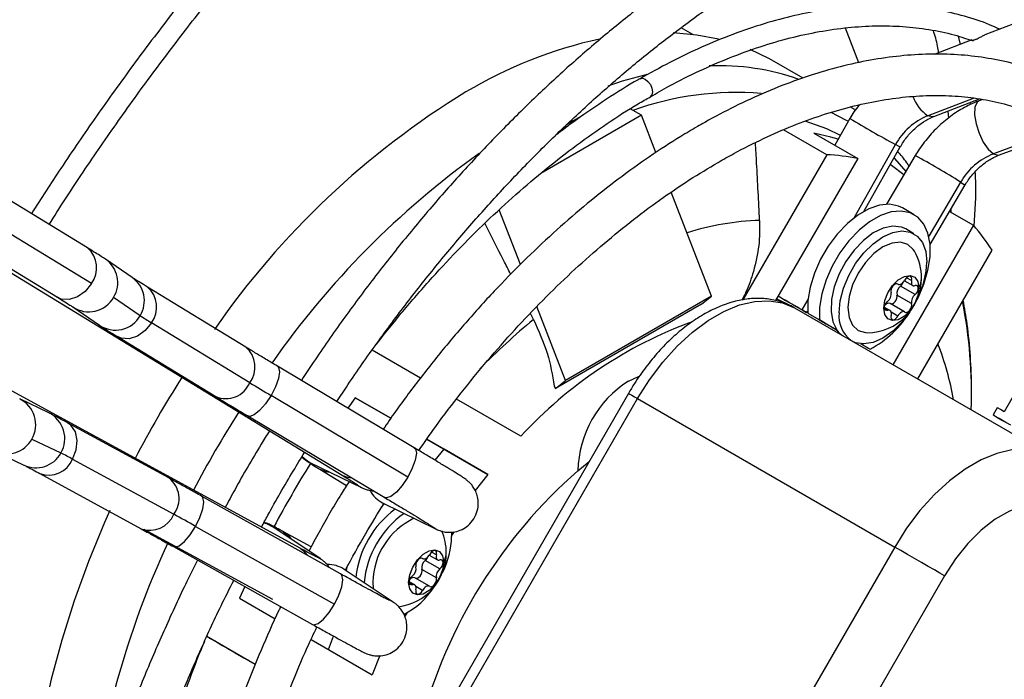
# Model space of a CAD drawing. Units: millimetres. Extents: x 5 to 414, y 3 to 291.
# Drawn here: x 355 to 358, y 151 to 153 of the extents above; entities that cross this region are included whole.
import ezdxf

# ---------------------------------------------------------------- set-up
doc = ezdxf.new("R2010")
doc.units = ezdxf.units.MM

msp = doc.modelspace()

# ---------------------------------------------------------------- linework, layer by layer
at = {"color": 7, "linetype": 'Continuous', "lineweight": 25}
for p, q in [((353.633, 153.6626), (356.321, 152.0209)), ((358.9119, 153.6021), (358.2651, 153.3527)), ((357.3818, 153.3539), (357.3463, 153.3744)), ((357.8426, 153.3736), (357.8832, 153.2691)), ((358.2258, 153.3375), (358.1118, 153.2936)), ((358.191, 153.3241), (358.1854, 153.3485)), ((358.2037, 153.3427), (358.2294, 153.3345)), ((356.1935, 151.8001), (353.428, 153.3075)), ((357.7151, 153.2221), (357.6277, 153.2725)), ((358.1102, 153.1054), (358.249, 153.1589)), ((358.2589, 153.1577), (358.248, 153.1536)), ((357.2263, 153.1094), (357.1924, 153.129)), ((358.1557, 153.1012), (358.1543, 153.1224)), ((358.2214, 153.1424), (358.2206, 153.148)), ((357.2263, 153.1094), (356.9216, 152.9336)), ((357.0495, 153.1095), (357.0059, 153.0843)), ((357.27, 152.9966), (357.2263, 153.1094)), ((357.8568, 153.0998), (357.8112, 153.019)), ((357.0059, 153.0843), (356.998, 153.0793)), ((357.7867, 152.9902), (357.6562, 153.0656)), ((358.3091, 152.9896), (358.5084, 153.0639)), ((357.7477, 153.0556), (357.8803, 152.979)), ((357.8992, 152.819), (358.0092, 153.0138)), ((357.7867, 152.9902), (357.5332, 152.5511)), ((357.8803, 152.979), (357.632, 152.5491)), ((358.0545, 152.9876), (357.9676, 152.8404)), ((355.5506, 152.7083), (355.1898, 152.9287)), ((358.0991, 152.7188), (358.2052, 152.8987)), ((357.4384, 152.5627), (357.3165, 152.8769)), ((356.8603, 152.6584), (356.7963, 152.8236)), ((358.0507, 152.8089), (358.0154, 152.8293)), ((358.1631, 152.8157), (358.1635, 152.828)), ((355.5623, 152.6008), (355.2014, 152.8212)), ((358.158, 152.8187), (358.2303, 152.7769)), ((355.0986, 152.7794), (355.4594, 152.559)), ((358.2303, 152.7769), (357.9868, 152.3552)), ((358.0505, 152.7513), (358.0258, 152.7656)), ((355.6855, 152.6189), (355.605, 152.6741)), ((358.0618, 152.3119), (358.2867, 152.7015)), ((356.0297, 152.408), (355.7321, 152.5898)), ((358.0005, 152.5998), (358.0024, 152.5987)), ((358.0541, 152.5672), (358.0099, 152.5927)), ((358.0218, 152.6091), (358.0468, 152.5947)), ((355.7101, 152.5033), (355.6296, 152.5585)), ((357.4384, 152.5627), (356.9965, 152.3076)), ((357.4077, 152.5382), (357.4384, 152.5627)), ((357.6353, 152.5547), (357.6791, 152.5327)), ((358.0434, 152.5399), (357.9992, 152.5654)), ((355.506, 152.5298), (355.5865, 152.4746)), ((356.9965, 152.3076), (356.9098, 152.5308)), ((357.4077, 152.5382), (356.9658, 152.2831)), ((357.6885, 152.5273), (357.6791, 152.5327)), ((357.6894, 152.5268), (358.4672, 152.0778)), ((357.978, 152.5189), (357.9612, 152.5286)), ((358.0224, 152.5149), (357.9782, 152.5404)), ((356.8996, 152.4918), (356.8903, 152.5103)), ((357.7262, 152.5128), (357.7289, 152.5176)), ((357.7293, 152.511), (357.7646, 152.4906)), ((357.7293, 152.511), (357.8174, 152.4601)), ((356.0414, 152.3005), (355.7438, 152.4822)), ((357.7621, 152.492), (357.7621, 152.492)), ((357.7646, 152.4906), (357.8174, 152.4601)), ((355.6409, 152.4404), (355.9385, 152.2587)), ((357.8901, 152.4181), (357.9181, 152.4019)), ((357.8901, 152.4181), (357.9181, 152.4019)), ((357.9137, 152.4045), (357.9137, 152.4045)), ((356.5577, 152.3143), (356.4113, 152.3988)), ((356.5392, 152.1038), (356.1254, 152.3504)), ((358.3918, 152.332), (358.323, 152.2129)), ((356.9626, 152.2905), (356.9658, 152.2831)), ((356.9658, 152.2831), (356.9965, 152.3076)), ((356.5194, 152.0151), (356.1057, 152.2617)), ((357.187, 152.2685), (356.412, 150.9261)), ((355.4335, 152.2094), (355.3454, 152.2516)), ((356.3606, 152.2548), (356.3378, 152.2238)), ((356.3606, 152.2548), (356.4678, 152.1929)), ((356.4678, 152.1929), (356.3606, 152.2548)), ((356.4394, 150.9103), (357.2144, 152.2526)), ((356.8615, 152.1388), (356.6669, 152.2512)), ((357.2144, 152.2526), (357.9922, 151.8036)), ((356.0358, 152.2001), (356.4495, 151.9535)), ((358.3023, 152.2249), (358.2898, 152.2032)), ((355.7964, 152.0125), (355.4902, 152.1794)), ((355.3823, 152.1302), (355.4703, 152.0881)), ((356.5769, 152.1299), (356.7617, 152.0232)), ((356.6292, 152.0997), (356.5769, 152.1299)), ((355.2699, 152.0937), (355.3579, 152.0516)), ((356.6021, 152.0662), (356.6292, 152.0997)), ((356.7617, 152.0232), (356.6292, 152.0997)), ((355.5055, 152.0694), (355.8116, 151.9026)), ((356.2236, 152.0598), (356.3789, 151.9837)), ((356.2236, 152.0597), (356.2236, 152.0598)), ((357.0339, 152.0345), (357.0679, 152.0623)), ((355.4065, 152.0257), (355.7126, 151.8589)), ((356.2532, 152.039), (356.3338, 151.9893)), ((356.7617, 152.0232), (356.7229, 151.9747)), ((356.3162, 151.7225), (355.8958, 151.9575)), ((356.4433, 151.9369), (356.6032, 151.8586)), ((355.7214, 151.8581), (356.1097, 151.6464)), ((355.8773, 151.8662), (356.2978, 151.6312)), ((356.2546, 151.7685), (356.111, 151.8649)), ((356.111, 151.8649), (356.1111, 151.8648)), ((356.2273, 151.8045), (356.1438, 151.8496)), ((356.6512, 151.8501), (356.6518, 151.8356)), ((356.6518, 151.8366), (356.6594, 151.8497)), ((355.8104, 151.8048), (356.2308, 151.5698)), ((356.5843, 151.7793), (356.6093, 151.7648)), ((357.9922, 151.8036), (357.2172, 150.4613)), ((356.563, 151.77), (356.5649, 151.7688)), ((356.6166, 151.7374), (356.5724, 151.7629)), ((356.4751, 151.6369), (356.3273, 151.7361)), ((356.6059, 151.71), (356.5617, 151.7355)), ((356.4132, 151.6979), (356.4148, 151.6773)), ((356.5405, 151.689), (356.5237, 151.6987)), ((356.5849, 151.6851), (356.5407, 151.7106)), ((358.1431, 151.7165), (357.3681, 150.3741)), ((356.0262, 151.6841), (356.0106, 151.6486)), ((356.0106, 151.6486), (356.1181, 151.5866)), ((356.5109, 151.5925), (356.5184, 151.6055)), ((356.0578, 151.4482), (355.9115, 151.5326)), ((356.2268, 151.5238), (356.4117, 151.417)), ((356.2792, 151.4935), (356.2946, 151.5337)), ((356.4344, 151.4751), (356.4117, 151.417))]:
    msp.add_line(p, q, dxfattribs=at)
at = {"color": 8, "linetype": 'Continuous', "lineweight": 25}
for p, q in [((358.092, 153.1079), (358.2304, 153.1613)), ((358.4979, 153.0703), (358.2908, 152.9931)), ((357.8697, 152.7995), (357.9949, 153.0211)), ((358.1917, 152.9074), (358.0951, 152.7436)), ((358.0434, 152.6095), (358.0282, 152.6183)), ((358.0018, 152.5991), (358.0007, 152.5997)), ((357.7123, 152.5208), (357.7301, 152.5524)), ((357.9708, 152.5192), (357.9614, 152.5246)), ((358.0018, 152.5022), (357.9816, 152.5139)), ((357.8998, 152.4125), (357.8998, 152.4125)), ((356.3668, 151.9909), (356.3794, 151.9834)), ((356.6037, 151.8583), (356.5904, 151.8663)), ((356.6059, 151.7797), (356.5907, 151.7884)), ((356.2427, 151.7752), (356.255, 151.7683)), ((356.5643, 151.7692), (356.5632, 151.7699)), ((356.5333, 151.6893), (356.5239, 151.6948)), ((356.5643, 151.6724), (356.5441, 151.684)), ((356.4755, 151.6366), (356.4632, 151.6436))]:
    msp.add_line(p, q, dxfattribs=at)
at = {"color": 7, "linetype": 'Continuous', "lineweight": 25, "flags": 128}
for points in [[(357.4596, 153.3396), (357.3941, 153.3522), (357.3222, 153.359)], [(357.6277, 153.2725), (357.6114, 153.2816), (357.5552, 153.3083)], [(357.828, 153.0488), (357.7865, 153.0683), (357.7212, 153.0916)], [(357.8214, 153.037), (357.7987, 153.0437), (357.7477, 153.0556)], [(358.0201, 152.9294), (357.9831, 152.9574), (357.979, 152.9603)], [(358.0154, 152.8293), (358.0033, 152.835), (357.9761, 152.8403), (357.9459, 152.8375), (357.9138, 152.8265), (357.8811, 152.8078), (357.849, 152.7821), (357.8187, 152.7504), (357.7913, 152.7139), (357.768, 152.6739), (357.7495, 152.6321), (357.7366, 152.5899), (357.7298, 152.549), (357.7293, 152.511)], [(358.0602, 152.552), (358.0628, 152.5571), (358.0807, 152.599), (358.093, 152.6411), (358.0992, 152.6818), (358.0991, 152.7195), (358.0926, 152.7528), (358.08, 152.7804), (358.0618, 152.8012), (358.0386, 152.8146), (358.0114, 152.8199), (357.9813, 152.8171), (357.9492, 152.806), (357.9165, 152.7873), (357.8843, 152.7617), (357.854, 152.73), (357.8267, 152.6934), (357.8033, 152.6535), (357.7848, 152.6117), (357.7719, 152.5695), (357.7651, 152.5286), (357.7646, 152.4906), (357.7646, 152.4906)], [(358.0258, 152.7656), (358.0126, 152.7713), (357.9866, 152.7743), (357.9577, 152.7683), (357.9275, 152.7536), (357.8975, 152.7311), (357.8693, 152.7019), (357.8444, 152.6676), (357.8241, 152.6298), (357.8094, 152.5907), (357.8011, 152.5523), (357.7997, 152.5165), (357.8052, 152.4852), (357.8174, 152.4601)], [(357.8242, 152.5124), (357.8275, 152.5484), (357.8373, 152.5864), (357.8531, 152.6245), (357.8741, 152.6609), (357.8992, 152.6937), (357.9273, 152.7212), (357.9568, 152.742), (357.9863, 152.7552), (358.0143, 152.7601), (358.0394, 152.7564), (358.0604, 152.7442), (358.0762, 152.7243), (358.086, 152.6976), (358.0893, 152.6655)], [(358.0518, 152.6982), (358.0486, 152.7032), (358.0318, 152.7188), (358.0098, 152.7256), (357.9842, 152.7231), (357.9568, 152.7114), (357.9293, 152.6914), (357.9037, 152.6644), (357.8818, 152.6322), (357.8649, 152.5971), (357.8543, 152.5615), (357.8507, 152.5277)], [(357.9594, 152.5262), (357.9626, 152.549), (357.9718, 152.5727), (357.9859, 152.5945), (358.0032, 152.6118), (358.0217, 152.6224), (358.039, 152.6251), (358.0531, 152.6196), (358.0623, 152.6065), (358.0655, 152.5874)], [(358.0434, 152.6095), (358.0441, 152.6146), (358.0433, 152.6188), (358.0412, 152.6216), (358.0381, 152.6229), (358.0342, 152.6223), (358.0301, 152.6199), (358.0263, 152.6161), (358.0231, 152.6113)], [(358.0655, 152.5874), (358.0623, 152.5646), (358.0531, 152.5409), (358.039, 152.5191), (358.0217, 152.5018), (358.0032, 152.4912), (357.9859, 152.4884), (357.9718, 152.494), (357.9626, 152.5071), (357.9594, 152.5262)], [(358.0018, 152.5991), (357.9986, 152.6002), (357.9948, 152.5995), (357.9907, 152.5971), (357.9868, 152.5933), (357.9837, 152.5884), (357.9816, 152.5831), (357.9808, 152.578), (357.9814, 152.5737)], [(358.0018, 152.5991), (358.004, 152.598), (358.0066, 152.5977), (358.0095, 152.5983), (358.0124, 152.5997), (358.0154, 152.6017), (358.0183, 152.6045), (358.0209, 152.6077), (358.0231, 152.6113)], [(358.0434, 152.6095), (358.0428, 152.6058), (358.0428, 152.6023), (358.0434, 152.5992), (358.0446, 152.5968), (358.0464, 152.595), (358.0486, 152.594), (358.0512, 152.5938), (358.0541, 152.5944)], [(358.0541, 152.5672), (358.0579, 152.5711), (358.061, 152.576), (358.063, 152.5813), (358.0637, 152.5864), (358.063, 152.5906), (358.061, 152.5936), (358.0579, 152.5949), (358.0541, 152.5944)], [(357.9802, 152.5393), (357.9821, 152.5389), (357.9859, 152.5396), (357.99, 152.542), (357.9939, 152.5458), (357.997, 152.5507), (357.9991, 152.556), (357.9999, 152.5611), (357.9992, 152.5654)], [(357.2144, 152.2526), (357.2506, 152.3098), (357.2909, 152.363), (357.3345, 152.4111), (357.3805, 152.4533), (357.4279, 152.4885), (357.4759, 152.5162), (357.5233, 152.5357), (357.5693, 152.5466), (357.6129, 152.5488), (357.6532, 152.5422), (357.6894, 152.5268)], [(357.8507, 152.5277), (357.8543, 152.4981), (357.8649, 152.4747), (357.8818, 152.459), (357.9037, 152.4522), (357.9097, 152.452)], [(357.9708, 152.5192), (357.967, 152.5187), (357.9639, 152.52), (357.9619, 152.5229), (357.9612, 152.5272), (357.9619, 152.5323), (357.9639, 152.5375), (357.967, 152.5424), (357.9708, 152.5463)], [(358.0231, 152.5145), (358.0263, 152.5134), (358.0301, 152.5141), (358.0342, 152.5165), (358.0381, 152.5203), (358.0412, 152.5252), (358.0433, 152.5304), (358.0441, 152.5355), (358.0434, 152.5399)], [(358.0367, 152.5129), (358.0143, 152.4842), (357.9863, 152.4567), (357.9568, 152.4358), (357.9273, 152.4226), (357.8992, 152.4178), (357.8741, 152.4215), (357.8655, 152.4252)], [(357.9814, 152.5041), (357.9821, 152.5078), (357.9821, 152.5113), (357.9815, 152.5143), (357.9803, 152.5168), (357.9785, 152.5186), (357.9763, 152.5196), (357.9737, 152.5198), (357.9708, 152.5192)], [(357.9814, 152.5041), (357.9808, 152.499), (357.9816, 152.4948), (357.9837, 152.4919), (357.9868, 152.4907), (357.9907, 152.4913), (357.9948, 152.4936), (357.9986, 152.4974), (358.0018, 152.5022)], [(358.0231, 152.5145), (358.0209, 152.5156), (358.0183, 152.5158), (358.0154, 152.5153), (358.0124, 152.5139), (358.0095, 152.5118), (358.0066, 152.5091), (358.004, 152.5059), (358.0018, 152.5022)], [(357.1867, 152.3055), (357.2172, 152.3195), (357.2181, 152.3198)], [(358.3289, 152.1807), (358.3087, 152.1924), (358.2956, 152.1999), (358.29, 152.2031), (358.292, 152.2019), (358.3016, 152.1964), (358.3186, 152.1866), (358.3424, 152.1728)], [(358.323, 152.2129), (358.3121, 152.2192), (358.3052, 152.2232), (358.3024, 152.2248), (358.3023, 152.2249)], [(358.4672, 152.0778), (358.431, 152.0931), (358.3907, 152.0998), (358.3471, 152.0976), (358.3011, 152.0867), (358.2537, 152.0672), (358.2058, 152.0395), (358.1583, 152.0042), (358.1123, 151.9621), (358.0688, 151.9139), (358.0284, 151.8608), (357.9922, 151.8036)], [(356.4493, 151.934), (356.4453, 151.9303), (356.4392, 151.9245)], [(358.4931, 151.9185), (358.4601, 151.9315), (358.4227, 151.9348), (358.3822, 151.9285), (358.3397, 151.9126), (358.2965, 151.8877), (358.2541, 151.8545), (358.2135, 151.8141), (358.1762, 151.7676), (358.1431, 151.7165)], [(355.6183, 151.9143), (355.602, 151.8777), (355.5532, 151.7594), (355.51, 151.6406), (355.4726, 151.5219), (355.4411, 151.4039), (355.4157, 151.287), (355.3966, 151.172), (355.3838, 151.0594), (355.3774, 150.9496), (355.3774, 150.8433), (355.3838, 150.741), (355.3966, 150.6431), (355.4157, 150.5502), (355.4402, 150.4654)], [(356.5219, 151.6963), (356.5251, 151.7191), (356.5343, 151.7428), (356.5484, 151.7647), (356.5657, 151.7819), (356.5842, 151.7926), (356.6015, 151.7953), (356.6156, 151.7898), (356.6248, 151.7767), (356.628, 151.7576)], [(356.5643, 151.7692), (356.5665, 151.7682), (356.5691, 151.7679), (356.572, 151.7684), (356.5749, 151.7698), (356.5779, 151.7719), (356.5808, 151.7746), (356.5834, 151.7779), (356.5856, 151.7815)], [(356.6059, 151.7797), (356.6066, 151.7847), (356.6058, 151.7889), (356.6037, 151.7918), (356.6006, 151.793), (356.5967, 151.7924), (356.5926, 151.7901), (356.5888, 151.7863), (356.5856, 151.7815)], [(356.6059, 151.7797), (356.6053, 151.7759), (356.6053, 151.7724), (356.6059, 151.7694), (356.6071, 151.7669), (356.6089, 151.7652), (356.6111, 151.7641), (356.6137, 151.7639), (356.6166, 151.7645)], [(358.1431, 151.7165), (358.1292, 151.7245), (358.1125, 151.7342), (358.0935, 151.7451), (358.073, 151.757), (358.0519, 151.7692), (358.0308, 151.7813), (358.0107, 151.793), (357.9922, 151.8036)], [(356.3371, 151.7501), (356.334, 151.7375), (356.3328, 151.7324)], [(356.628, 151.7576), (356.6248, 151.7348), (356.6156, 151.711), (356.6015, 151.6892), (356.5842, 151.6719), (356.5657, 151.6613), (356.5484, 151.6586), (356.5343, 151.6641), (356.5251, 151.6772), (356.5219, 151.6963)], [(356.5643, 151.7692), (356.5611, 151.7703), (356.5573, 151.7697), (356.5532, 151.7673), (356.5493, 151.7634), (356.5462, 151.7586), (356.5441, 151.7533), (356.5433, 151.7482), (356.5439, 151.7439)], [(356.6166, 151.7374), (356.6204, 151.7413), (356.6235, 151.7462), (356.6255, 151.7515), (356.6262, 151.7565), (356.6255, 151.7608), (356.6235, 151.7637), (356.6204, 151.765), (356.6166, 151.7645)], [(356.5427, 151.7094), (356.5446, 151.709), (356.5484, 151.7097), (356.5525, 151.7121), (356.5564, 151.716), (356.5595, 151.7208), (356.5616, 151.7261), (356.5624, 151.7312), (356.5617, 151.7355)], [(356.5333, 151.6893), (356.5295, 151.6888), (356.5264, 151.6901), (356.5244, 151.6931), (356.5237, 151.6973), (356.5244, 151.7024), (356.5264, 151.7077), (356.5295, 151.7126), (356.5333, 151.7165)], [(356.5439, 151.6742), (356.5446, 151.678), (356.5446, 151.6814), (356.544, 151.6845), (356.5428, 151.6869), (356.541, 151.6887), (356.5388, 151.6897), (356.5362, 151.6899), (356.5333, 151.6893)], [(356.5856, 151.6847), (356.5888, 151.6835), (356.5926, 151.6842), (356.5967, 151.6866), (356.6006, 151.6905), (356.6037, 151.6953), (356.6058, 151.7006), (356.6066, 151.7057), (356.6059, 151.71)], [(356.5439, 151.6742), (356.5433, 151.6692), (356.5441, 151.665), (356.5462, 151.6621), (356.5493, 151.6609), (356.5532, 151.6615), (356.5573, 151.6638), (356.5611, 151.6676), (356.5643, 151.6724)], [(356.5856, 151.6847), (356.5834, 151.6857), (356.5808, 151.686), (356.5779, 151.6854), (356.5749, 151.6841), (356.572, 151.682), (356.5691, 151.6793), (356.5665, 151.676), (356.5643, 151.6724)]]:
    msp.add_lwpolyline(points, dxfattribs=at)
at = {"color": 8, "linetype": 'Continuous', "lineweight": 25, "flags": 128}
for points in [[(357.2219, 153.2202), (357.2219, 153.2202), (357.2291, 153.2216), (357.2376, 153.2187), (357.246, 153.2118), (357.2532, 153.2022), (357.258, 153.1911), (357.2597, 153.1804), (357.258, 153.1716), (357.2532, 153.1661), (357.2528, 153.1659)], [(358.248, 153.1536), (358.2414, 153.1488), (358.2351, 153.1338), (358.234, 153.1113), (358.2383, 153.0841), (358.2474, 153.0553), (358.2603, 153.0285), (358.2754, 153.0069), (358.2908, 152.9931)], [(357.7988, 153.1193), (357.8439, 153.0962), (357.8521, 153.0914)], [(358.1102, 153.1054), (358.1064, 153.1044), (358.092, 153.1079)], [(358.0092, 153.0138), (358.006, 153.0152), (357.9949, 153.0211)], [(357.9903, 152.9803), (358.0132, 152.9547), (358.0259, 152.9392)], [(358.2908, 152.9931), (358.3048, 152.9888), (358.3091, 152.9896)], [(358.1917, 152.9074), (358.2027, 152.9005), (358.2052, 152.8987)], [(355.5623, 152.6008), (355.5436, 152.577), (355.5203, 152.56), (355.4951, 152.552), (355.4712, 152.5537), (355.4594, 152.559)], [(355.7438, 152.4822), (355.7251, 152.4584), (355.7018, 152.4415), (355.6766, 152.4334), (355.6527, 152.4352), (355.641, 152.4404)], [(356.1254, 152.3504), (356.1288, 152.3471), (356.1317, 152.3337), (356.1284, 152.3133), (356.1194, 152.2883), (356.1057, 152.2617)], [(356.1057, 152.2617), (356.089, 152.2368), (356.0713, 152.2164), (356.0547, 152.2032), (356.0412, 152.1987), (356.0358, 152.2001)], [(357.187, 152.2685), (357.1879, 152.2679), (357.1913, 152.266), (357.197, 152.2627), (357.2048, 152.2582), (357.2144, 152.2526)], [(355.5055, 152.0694), (355.5167, 152.0975), (355.5198, 152.1262), (355.5142, 152.152), (355.5006, 152.1718), (355.4903, 152.1794)], [(356.1997, 152.0772), (356.2117, 152.0669), (356.2236, 152.0598)], [(356.5392, 152.1038), (356.5425, 152.1005), (356.5454, 152.0871), (356.5421, 152.0667), (356.5331, 152.0417), (356.5194, 152.0151)], [(356.2532, 152.039), (356.2711, 152.0317), (356.2841, 152.0301)], [(356.321, 152.0209), (356.3328, 152.0157), (356.349, 152.0134)], [(356.5194, 152.0151), (356.5027, 151.9901), (356.485, 151.9698), (356.4684, 151.9566), (356.4549, 151.9521), (356.4495, 151.9535)], [(355.8773, 151.8662), (355.8906, 151.8931), (355.8993, 151.9187), (355.9025, 151.9396), (355.8997, 151.9536), (355.8958, 151.9575)], [(356.0837, 151.8769), (356.0916, 151.8746), (356.111, 151.8649)], [(355.8104, 151.8048), (355.8149, 151.8035), (355.828, 151.8077), (355.844, 151.8207), (355.8612, 151.841), (355.8773, 151.8662)], [(356.1438, 151.8496), (356.1591, 151.8377), (356.1668, 151.8274)], [(356.1935, 151.8001), (356.2039, 151.7925), (356.214, 151.7797)], [(356.2978, 151.6312), (356.311, 151.6581), (356.3198, 151.6837), (356.3229, 151.7046), (356.3201, 151.7186), (356.3162, 151.7225)], [(356.2308, 151.5698), (356.2354, 151.5685), (356.2484, 151.5727), (356.2644, 151.5857), (356.2816, 151.606), (356.2978, 151.6312)]]:
    msp.add_lwpolyline(points, dxfattribs=at)
at = {"color": 7, "linetype": 'Continuous', "lineweight": 25}
for centre, radius, start, end in [((357.3929, 152.0088), 1.3633, 102.4345, 120.776), ((358.0218, 151.0129), 2.541, 121.4688, 145.2291), ((358.1658, 152.9276), 0.1948, 112.2665, 151.3253), ((357.7511, 152.295), 0.6962, 79.3017, 87.0616), ((358.3635, 152.8088), 0.198, 111.5194, 150.1451), ((357.7023, 152.323), 0.6963, 32.9298, 40.6886), ((357.9088, 152.6166), 0.1646, 0, 29.7203), ((357.8308, 152.6726), 0.2587, 333.6405, 358.4292), ((357.9088, 152.6166), 0.1646, 270.2851, 0), ((358.027, 152.5703), 0.0282, 127.4423, 190.1463), ((357.9919, 152.614), 0.0279, 310.1676, 342.6405), ((357.9537, 152.5688), 0.0282, 307.4423, 10.1463), ((358.0712, 152.5448), 0.0282, 127.4423, 190.1463), ((357.9742, 152.5282), 0.0128, 71.475, 139.268), ((356.2703, 153.359), 1.0227, 236.7869, 239.0141), ((357.9168, 152.5024), 0.0932, 173.8144, 232.8981), ((357.76, 152.6915), 0.3299, 298.638, 328.2299), ((357.872, 152.4982), 0.0666, 214.9311, 237.1723), ((358.5568, 150.5827), 3.2262, 147.4838, 152.5106), ((359.8373, 158.5324), 7.297, 238.65391, 239.24376), ((357.3643, 152.0268), 0.3305, 122.4987, 178.6662), ((355.0044, 151.1661), 1.033, 60.9814, 63.1865), ((358.8236, 150.4287), 3.0662, 147.9334, 152.0655), ((358.0529, 150.8719), 1.5459, 131.2327, 165.1298), ((356.481, 152.0136), 0.0854, 207.4451, 243.8546), ((352.2765, 145.4353), 7.3704, 60.75405, 61.33803), ((356.6548, 151.6808), 0.2939, 126.1344, 173.8342), ((356.6779, 151.6675), 0.2921, 125.5466, 174.4167), ((356.6343, 151.6913), 0.2212, 115.7858, 178.3005), ((356.4713, 151.7867), 0.1646, 0, 23.455), ((356.3933, 151.8427), 0.2587, 333.6405, 358.4292), ((356.4713, 151.7867), 0.1646, 276.5108, 0), ((356.2798, 151.6651), 0.0854, 56.189, 92.4219), ((356.5895, 151.7405), 0.0282, 127.4423, 190.1463), ((356.5544, 151.7842), 0.0279, 310.1701, 338.2262), ((356.5162, 151.7389), 0.0282, 307.4423, 10.1463), ((356.6337, 151.715), 0.0282, 127.4423, 190.1463), ((356.5366, 151.6978), 0.0134, 72.1858, 144.1847), ((356.3971, 151.8135), 0.2405, 297.223, 327.1696)]:
    msp.add_arc(centre, radius, start, end, dxfattribs=at)
at = {"color": 8, "linetype": 'Continuous', "lineweight": 25}
for centre, radius, start, end in [((357.4622, 152.5384), 0.721, 70.5383, 92.4704), ((357.5164, 152.0828), 1.1821, 103.3729, 109.3713), ((357.5141, 152.2426), 0.936, 85.4351, 109.5906), ((358.164, 153.2084), 0.1236, 200.2074, 234.4108), ((359.4516, 155.7351), 3.0802, 238.8184, 241.7752), ((358.28, 150.8381), 2.6522, 125.6192, 144.9508), ((356.6683, 150.4573), 2.8852, 58.1272, 61.284), ((357.6095, 151.9757), 0.8162, 91.8038, 107.4943), ((355.5004, 152.6485), 0.0781, 322.3384, 50.0173), ((355.5555, 152.6032), 0.0865, 328.9221, 55.1188), ((355.6359, 152.548), 0.0866, 328.9495, 55.069), ((358.014, 152.6171), 0.0594, 329.9886, 359.5041), ((355.6819, 152.5299), 0.0781, 322.3393, 50.0084), ((355.5545, 152.6018), 0.0867, 236.0785, 330.0988), ((356.7364, 152.2647), 1.4883, 358.2117, 10.9427), ((355.6349, 152.5466), 0.0868, 236.0926, 330.0635), ((358.2024, 150.9109), 2.0485, 129.4915, 135.654), ((357.8301, 151.2491), 1.3152, 110.0449, 137.4304), ((355.9787, 152.3481), 0.0787, 322.7609, 49.5948), ((357.2597, 152.0857), 0.9253, 10.1756, 21.0625), ((355.9692, 152.3306), 0.0782, 246.9155, 337.3086), ((355.3073, 152.1737), 0.0867, 329.9012, 63.8836), ((355.3952, 152.1315), 0.0868, 329.9365, 63.8693), ((358.7313, 150.482), 3.2264, 147.5723, 152.4229), ((355.3066, 152.172), 0.0865, 244.8433, 331.0779), ((355.3946, 152.1299), 0.0866, 244.8928, 331.0506), ((355.4332, 152.0991), 0.0781, 249.9858, 337.6603), ((355.7494, 151.95), 0.0782, 322.6909, 53.0787), ((355.739, 151.933), 0.0787, 250.3993, 337.2386), ((358.2058, 150.6925), 2.661, 154.9739, 174.3379), ((356.5765, 151.7873), 0.0594, 329.9886, 359.5041)]:
    msp.add_arc(centre, radius, start, end, dxfattribs=at)
at = {"color": 7, "linetype": 'Continuous', "lineweight": 25}
for centre, start_param, end_param in [((357.6504, 152.5565), 0.61558, 1.71041), ((357.6504, 152.5565), 4.572776, 6.898765), ((357.8379, 152.4482), 1.844891, 3.757173), ((357.8379, 152.4482), 3.757173, 4.438584), ((357.8379, 152.4482), 0.61558, 0.810855), ((357.8379, 152.4482), 5.47204, 6.898765)]:
    msp.add_ellipse(centre, major_axis=(0.0758, -0.0438), ratio=0.000066, start_param=start_param, end_param=end_param, dxfattribs=at)
for points, knots in [([(357.4178, 156.2482), (357.3674, 156.2186), (357.2651, 156.1584), (357.1109, 156.0596), (356.9555, 155.954), (356.8007, 155.8422), (356.6467, 155.7246), (356.4937, 155.6011), (356.342, 155.472), (356.1917, 155.3375), (356.0429, 155.1977), (355.896, 155.0529), (355.7511, 154.9031), (355.6083, 154.7486), (355.4678, 154.5896), (355.3299, 154.4262), (355.1947, 154.2588), (355.0624, 154.0875), (354.9331, 153.9125), (354.807, 153.7341), (354.6845, 153.5523), (354.5943, 153.4142), (354.5462, 153.3358), (354.5365, 153.32)], [0, 0, 0, 0, 0.04786, 0.09733, 0.146799, 0.196267, 0.245732, 0.295195, 0.344656, 0.394114, 0.443571, 0.493025, 0.542477, 0.591927, 0.641376, 0.690823, 0.740268, 0.789712, 0.839155, 0.888597, 0.938038, 0.987479, 1, 1, 1, 1]), ([(354.59, 153.2873), (354.6092, 153.3184), (354.6669, 153.4115), (354.767, 153.5637), (354.8898, 153.7437), (355.0161, 153.9204), (355.1454, 154.0935), (355.2778, 154.263), (355.413, 154.4284), (355.5508, 154.5898), (355.6911, 154.7467), (355.8336, 154.8991), (355.9781, 155.0467), (356.1246, 155.1894), (356.2728, 155.3269), (356.4224, 155.4591), (356.5734, 155.5857), (356.7255, 155.7068), (356.8785, 155.8219), (357.0322, 155.9312), (357.1863, 156.0342), (357.3254, 156.122), (357.413, 156.1726), (357.449, 156.1935)], [0, 0, 0, 0, 0.024795, 0.074313, 0.123831, 0.173347, 0.222863, 0.272377, 0.32189, 0.371402, 0.420912, 0.47042, 0.519926, 0.56943, 0.618931, 0.66843, 0.717927, 0.767421, 0.816912, 0.866401, 0.915887, 0.965371, 1, 1, 1, 1]), ([(357.5241, 154.9676), (357.5078, 154.9583), (357.4461, 154.9235), (357.3393, 154.8565), (357.2038, 154.7666), (357.069, 154.6701), (356.9349, 154.5678), (356.8019, 154.4598), (356.6701, 154.3461), (356.5398, 154.2271), (356.4113, 154.1029), (356.2846, 153.9737), (356.1601, 153.8397), (356.038, 153.7013), (355.9183, 153.5585), (355.8015, 153.4117), (355.6875, 153.2611), (355.5769, 153.1069), (355.4743, 152.9573), (355.4105, 152.8578), (355.3811, 152.8119)], [0, 0, 0, 0, 0.020904, 0.079018, 0.137131, 0.19524, 0.253346, 0.311448, 0.369546, 0.42764, 0.48573, 0.543817, 0.6019, 0.65998, 0.718057, 0.776131, 0.834204, 0.892274, 0.950343, 1, 1, 1, 1]), ([(355.4343, 152.7794), (355.4662, 152.829), (355.5324, 152.9318), (355.6373, 153.0842), (355.7475, 153.2371), (355.8609, 153.3863), (355.9772, 153.5317), (356.0961, 153.673), (356.2176, 153.8101), (356.3413, 153.9425), (356.4671, 154.0702), (356.5948, 154.1929), (356.724, 154.3103), (356.8546, 154.4224), (356.9864, 154.5288), (357.1192, 154.6295), (357.2526, 154.7243), (357.3866, 154.8124), (357.4875, 154.8755), (357.5438, 154.9071), (357.5553, 154.9136)], [0, 0, 0, 0, 0.054228, 0.112425, 0.17062, 0.228814, 0.287006, 0.345195, 0.403381, 0.461564, 0.519743, 0.577918, 0.636089, 0.694256, 0.752417, 0.810574, 0.868727, 0.926874, 0.985018, 1, 1, 1, 1]), ([(357.5957, 153.6896), (357.5584, 153.6674), (357.4836, 153.623), (357.3718, 153.5483), (357.2606, 153.4679), (357.1503, 153.3815), (357.0412, 153.2894), (356.9337, 153.1919), (356.8279, 153.0892), (356.7241, 152.9816), (356.6227, 152.8694), (356.5237, 152.7528), (356.4275, 152.6321), (356.3344, 152.5075), (356.2576, 152.3993), (356.2132, 152.3314), (356.1975, 152.3074)], [0, 0, 0, 0, 0.0736, 0.147517, 0.221421, 0.29531, 0.369181, 0.443035, 0.516871, 0.59069, 0.664494, 0.738285, 0.812063, 0.885832, 0.959593, 1, 1, 1, 1]), ([(356.305, 152.2434), (356.316, 152.2603), (356.3549, 152.3202), (356.4255, 152.4201), (356.5162, 152.5425), (356.6102, 152.661), (356.7067, 152.7756), (356.8056, 152.8857), (356.9067, 152.9912), (357.0097, 153.0917), (357.1142, 153.1871), (357.22, 153.2771), (357.3269, 153.3613), (357.4345, 153.4398), (357.5425, 153.5116), (357.6172, 153.5586), (357.6557, 153.5798), (357.6582, 153.5811)], [0, 0, 0, 0, 0.0292001, 0.1035733, 0.1779392, 0.2522954, 0.3266396, 0.4009697, 0.4752836, 0.5495791, 0.6238546, 0.6981085, 0.7723397, 0.8465478, 0.9207332, 0.9948975, 1, 1, 1, 1]), ([(358.3094, 153.3698), (358.2993, 153.3745), (358.2653, 153.3903), (358.2037, 153.4099), (358.125, 153.4286), (358.043, 153.4398), (357.9582, 153.4438), (357.871, 153.4405), (357.7815, 153.43), (357.6901, 153.4123), (357.5972, 153.3873), (357.503, 153.3554), (357.408, 153.3163), (357.3142, 153.2718), (357.2521, 153.237), (357.2219, 153.22)], [0, 0, 0, 0, 0.033906, 0.114108, 0.194392, 0.274811, 0.355394, 0.436151, 0.517072, 0.598134, 0.679307, 0.760564, 0.841876, 0.923223, 1, 1, 1, 1]), ([(357.2532, 153.1653), (357.2719, 153.1762), (357.3217, 153.2052), (357.4023, 153.2449), (357.4947, 153.2851), (357.586, 153.3182), (357.6761, 153.3445), (357.7645, 153.3637), (357.8511, 153.3759), (357.9354, 153.3811), (358.0173, 153.3792), (358.0963, 153.3698), (358.1585, 153.3577), (358.1931, 153.3462), (358.2037, 153.3427)], [0, 0, 0, 0, 0.054409, 0.14478, 0.235144, 0.325511, 0.415896, 0.506321, 0.596815, 0.687414, 0.778158, 0.869089, 0.960239, 1, 1, 1, 1]), ([(358.1254, 153.2988), (358.1244, 153.3056), (358.1209, 153.3288), (358.1141, 153.3506), (358.1092, 153.3661)], [0, 0, 0, 0, 0.29101, 1, 1, 1, 1]), ([(358.225, 153.3371), (358.225, 153.3369), (358.2251, 153.3365), (358.2276, 153.3365), (358.2303, 153.3369), (358.2337, 153.3378), (358.2378, 153.3393), (358.2421, 153.3412), (358.2483, 153.3443), (358.2564, 153.3486), (358.2623, 153.352), (358.2651, 153.3527), (358.2651, 153.3527)], [0, 0, 0, 0, 0.175259, 0.253363, 0.327951, 0.403154, 0.478423, 0.552683, 0.630152, 0.799284, 0.996847, 1, 1, 1, 1]), ([(358.4366, 153.2373), (358.4224, 153.2428), (358.3834, 153.2581), (358.316, 153.2751), (358.235, 153.2889), (358.1509, 153.2952), (358.0644, 153.2943), (357.9755, 153.2861), (357.8847, 153.2706), (357.7922, 153.2478), (357.6984, 153.2179), (357.6037, 153.1809), (357.51, 153.1377), (357.4406, 153.1011), (357.403, 153.0796), (357.3955, 153.0754)], [0, 0, 0, 0, 0.048122, 0.131853, 0.215821, 0.300105, 0.384743, 0.469732, 0.555037, 0.640605, 0.726373, 0.812283, 0.898283, 0.97988, 1, 1, 1, 1]), ([(357.2219, 153.22), (357.2201, 153.2191), (357.1864, 153.2007), (357.1208, 153.1586), (357.0375, 153.103), (356.9867, 153.0641), (356.9672, 153.0492)], [0, 0, 0, 0, 0.021077, 0.395089, 0.769068, 1, 1, 1, 1]), ([(356.4199, 152.4111), (356.446, 152.4442), (356.499, 152.5113), (356.5823, 152.6074), (356.6684, 152.7002), (356.7565, 152.7881), (356.8464, 152.8709), (356.9376, 152.9482), (357.0298, 153.02), (357.1227, 153.0854), (357.1973, 153.134), (357.2408, 153.1584), (357.2532, 153.1653)], [0, 0, 0, 0, 0.103848, 0.210639, 0.317412, 0.424166, 0.530897, 0.637604, 0.744284, 0.850939, 0.957567, 1, 1, 1, 1]), ([(357.458, 152.9671), (357.4738, 152.9761), (357.5197, 153.002), (357.5954, 153.0401), (357.6845, 153.079), (357.7726, 153.1111), (357.8592, 153.1363), (357.9441, 153.1547), (358.0269, 153.1661), (358.1074, 153.1706), (358.1854, 153.1681), (358.2606, 153.1586), (358.3283, 153.1439), (358.3693, 153.1291), (358.3875, 153.1226)], [0, 0, 0, 0, 0.046084, 0.133848, 0.221597, 0.309347, 0.39713, 0.484993, 0.572996, 0.661218, 0.749748, 0.838681, 0.928096, 1, 1, 1, 1]), ([(358.248, 153.1536), (358.2388, 153.1499), (358.2142, 153.14), (358.176, 153.1181), (358.1349, 153.0867), (358.0979, 153.0495), (358.0716, 153.0156), (358.0584, 152.9941), (358.0545, 152.9876)], [0, 0, 0, 0, 0.117371, 0.31525, 0.513957, 0.713682, 0.914122, 1, 1, 1, 1]), ([(357.8843, 153.1407), (357.879, 153.1339), (357.8689, 153.1209), (357.8607, 153.1066), (357.8568, 153.0998)], [0, 0, 0, 0, 0.527083, 1, 1, 1, 1]), ([(357.8726, 153.1248), (357.8704, 153.1267), (357.866, 153.1305), (357.861, 153.1335), (357.8585, 153.1351)], [0, 0, 0, 0, 0.491018, 1, 1, 1, 1]), ([(358.0092, 153.0138), (358.0122, 153.0187), (358.0213, 153.0341), (358.0399, 153.0574), (358.0654, 153.0809), (358.0895, 153.0966), (358.1044, 153.1029), (358.1102, 153.1054)], [0, 0, 0, 0, 0.116722, 0.360763, 0.604491, 0.847852, 1, 1, 1, 1]), ([(357.3955, 153.0754), (357.3787, 153.0655), (357.3302, 153.0369), (357.25, 152.9847), (357.1556, 152.917), (357.0622, 152.8432), (356.9701, 152.7639), (356.8797, 152.6792), (356.7912, 152.5895), (356.7049, 152.4951), (356.6211, 152.3963), (356.5405, 152.2933), (356.4817, 152.2143), (356.4511, 152.1687), (356.4451, 152.1598)], [0, 0, 0, 0, 0.049072, 0.142059, 0.235025, 0.32796, 0.420861, 0.513726, 0.606555, 0.699353, 0.792122, 0.884866, 0.977592, 1, 1, 1, 1]), ([(357.5838, 152.7915), (357.5808, 152.8493), (357.5768, 152.9278), (357.5723, 153.0061), (357.5711, 153.0269)], [0, 0, 0, 0, 0.735776, 1, 1, 1, 1]), ([(358.0357, 152.9557), (358.0334, 152.9592), (358.0231, 152.9752), (358.0109, 152.9891), (358.0014, 153)], [0, 0, 0, 0, 0.2215129, 1, 1, 1, 1]), ([(358.2052, 152.8987), (358.2083, 152.9036), (358.2177, 152.9188), (358.2369, 152.942), (358.2631, 152.9652), (358.2878, 152.9808), (358.3032, 152.9872), (358.3091, 152.9896)], [0, 0, 0, 0, 0.116615, 0.36052, 0.604131, 0.847265, 1, 1, 1, 1]), ([(356.5527, 152.0957), (356.5697, 152.12), (356.611, 152.1795), (356.6805, 152.2703), (356.7604, 152.3681), (356.8428, 152.4616), (356.9274, 152.5505), (357.0138, 152.6344), (357.1017, 152.7131), (357.1908, 152.7863), (357.2807, 152.8536), (357.3699, 152.9145), (357.429, 152.9498), (357.458, 152.9671)], [0, 0, 0, 0, 0.064915, 0.158937, 0.252937, 0.346909, 0.440847, 0.534746, 0.628602, 0.72241, 0.816169, 0.909878, 1, 1, 1, 1]), ([(358.2322, 152.7744), (358.2357, 152.8199), (358.2398, 152.8749), (358.2366, 152.9301), (358.2361, 152.9396)], [0, 0, 0, 0, 0.827534, 1, 1, 1, 1]), ([(356.8307, 152.6284), (356.8235, 152.6426), (356.7975, 152.6941), (356.7714, 152.7456), (356.7525, 152.7829)], [0, 0, 0, 0, 0.275533, 1, 1, 1, 1]), ([(357.5838, 152.7915), (357.5838, 152.7663), (357.5838, 152.7152), (357.5673, 152.6419), (357.5488, 152.5864), (357.5343, 152.5586), (357.5301, 152.5504)], [0, 0, 0, 0, 0.311959, 0.632991, 0.892331, 1, 1, 1, 1]), ([(355.605, 152.6741), (355.603, 152.6755), (355.5971, 152.6795), (355.5846, 152.6874), (355.5676, 152.698), (355.5551, 152.7056), (355.5506, 152.7083)], [0, 0, 0, 0, 0.175456, 0.506103, 0.825269, 1, 1, 1, 1]), ([(355.7321, 152.5898), (355.7279, 152.5924), (355.7157, 152.5998), (355.7007, 152.6091), (355.6893, 152.6164), (355.6866, 152.6182), (355.6855, 152.6189)], [0, 0, 0, 0, 0.174376, 0.502261, 0.785359, 1, 1, 1, 1]), ([(355.4594, 152.559), (355.4637, 152.5564), (355.4759, 152.5489), (355.4908, 152.5396), (355.5023, 152.5324), (355.5049, 152.5306), (355.506, 152.5298)], [0, 0, 0, 0, 0.174376, 0.502261, 0.785359, 1, 1, 1, 1]), ([(357.6894, 152.5268), (357.6816, 152.531), (357.6618, 152.5414), (357.6271, 152.5518), (357.586, 152.5567), (357.5431, 152.5544), (357.4987, 152.5449), (357.4533, 152.5281), (357.4076, 152.5042), (357.3625, 152.4736), (357.3189, 152.437), (357.2776, 152.3951), (357.2393, 152.3486), (357.2092, 152.3059), (357.1929, 152.2784), (357.187, 152.2685)], [0, 0, 0, 0, 0.049732, 0.125307, 0.201174, 0.278652, 0.358587, 0.441084, 0.525525, 0.610974, 0.69658, 0.781961, 0.867063, 0.951956, 1, 1, 1, 1]), ([(358.2236, 152.2184), (358.2243, 152.2391), (358.226, 152.2943), (358.2219, 152.3809), (358.2136, 152.4713), (358.2036, 152.5261), (358.1993, 152.55)], [0, 0, 0, 0, 0.176815, 0.473632, 0.770602, 1, 1, 1, 1]), ([(355.5865, 152.4746), (355.5885, 152.4733), (355.5944, 152.4693), (355.6069, 152.4614), (355.6239, 152.4508), (355.6365, 152.4431), (355.6409, 152.4404)], [0, 0, 0, 0, 0.175456, 0.506103, 0.825269, 1, 1, 1, 1]), ([(356.8996, 152.4918), (356.915, 152.4577), (356.9457, 152.3899), (356.957, 152.3235), (356.9626, 152.2905)], [0, 0, 0, 0, 0.50293, 1, 1, 1, 1]), ([(356.1254, 152.3504), (356.1191, 152.3542), (356.1006, 152.3652), (356.0721, 152.3823), (356.0469, 152.3975), (356.034, 152.4054), (356.0297, 152.408)], [0, 0, 0, 0, 0.173845, 0.504955, 0.835792, 1, 1, 1, 1]), ([(355.9385, 152.2587), (355.9432, 152.2558), (355.9568, 152.2475), (355.983, 152.2317), (356.0116, 152.2145), (356.0299, 152.2036), (356.0358, 152.2001)], [0, 0, 0, 0, 0.173891, 0.5073956, 0.839857, 1, 1, 1, 1]), ([(355.4902, 152.1794), (355.4857, 152.1819), (355.4725, 152.1891), (355.4545, 152.1987), (355.4416, 152.2054), (355.4354, 152.2085), (355.4335, 152.2094)], [0, 0, 0, 0, 0.172821, 0.506373, 0.84536, 1, 1, 1, 1]), ([(356.101, 152.1553), (356.0925, 152.1417), (356.0563, 152.0835), (356.0116, 152.0061), (355.977, 151.9417), (355.9672, 151.9234)], [0, 0, 0, 0, 0.179882, 0.767953, 1, 1, 1, 1]), ([(356.0768, 151.8636), (356.0832, 151.8757), (356.1138, 151.933), (356.1574, 152.0087), (356.1961, 152.0713), (356.2077, 152.0901)], [0, 0, 0, 0, 0.156163, 0.746409, 1, 1, 1, 1]), ([(356.6032, 151.8586), (356.605, 151.8577), (356.6079, 151.8563), (356.6155, 151.8532), (356.6264, 151.8499), (356.6424, 151.8476), (356.6625, 151.849), (356.6841, 151.8562), (356.704, 151.8694), (356.7204, 151.8886), (356.7305, 151.9116), (356.7336, 151.9347), (356.7314, 151.9547), (356.7257, 151.9715), (356.7182, 151.9848), (356.7103, 151.9947), (356.7036, 152.0012), (356.6989, 152.0051), (356.6947, 152.0083), (356.6893, 152.0121), (356.6807, 152.0177), (356.6651, 152.0276), (356.6425, 152.0415), (356.6142, 152.0588), (356.5824, 152.0779), (356.5566, 152.0934), (356.542, 152.1021), (356.5392, 152.1038)], [0, 0, 0, 0, 0.033005, 0.051947, 0.071643, 0.098715, 0.135148, 0.173489, 0.213212, 0.255158, 0.300409, 0.338736, 0.372316, 0.40208, 0.428183, 0.450321, 0.468374, 0.48244, 0.500118, 0.532314, 0.593335, 0.670236, 0.751854, 0.830602, 0.908546, 0.98203, 1, 1, 1, 1]), ([(355.3579, 152.0516), (355.3588, 152.0511), (355.361, 152.0501), (355.3703, 152.0452), (355.3851, 152.0373), (355.3994, 152.0296), (355.4065, 152.0257)], [0, 0, 0, 0, 0.172764, 0.418058, 0.714412, 1, 1, 1, 1]), ([(356.1989, 152.0757), (356.1994, 152.0752), (356.2016, 152.073), (356.2048, 152.0705), (356.2091, 152.0671), (356.2144, 152.0635), (356.2231, 152.0577), (356.2363, 152.0494), (356.2484, 152.042), (356.2532, 152.039)], [0, 0, 0, 0, 0.016169, 0.070842, 0.139555, 0.264695, 0.501876, 0.800781, 1, 1, 1, 1]), ([(356.321, 152.0209), (356.3252, 152.0183), (356.3374, 152.0109), (356.3526, 152.0014), (356.3631, 151.9947), (356.3678, 151.9916), (356.3675, 151.9918), (356.3675, 151.9918)], [0, 0, 0, 0, 0.165597, 0.476974, 0.74582, 0.941569, 1, 1, 1, 1]), ([(355.8958, 151.9575), (355.8893, 151.9612), (355.8702, 151.9718), (355.8407, 151.9882), (355.8145, 152.0026), (355.8009, 152.0101), (355.7964, 152.0125)], [0, 0, 0, 0, 0.173598, 0.504952, 0.83703, 1, 1, 1, 1]), ([(356.3417, 152.0019), (356.3337, 151.9893), (356.3021, 151.9392), (356.2614, 151.8689), (356.2305, 151.8106), (356.2203, 151.7915)], [0, 0, 0, 0, 0.184613, 0.732708, 1, 1, 1, 1]), ([(356.3789, 151.9837), (356.3807, 151.9828), (356.3836, 151.9814), (356.3912, 151.9783), (356.402, 151.975), (356.4108, 151.974), (356.4159, 151.9735)], [0, 0, 0, 0, 0.337072, 0.530514, 0.731669, 1, 1, 1, 1]), ([(356.3308, 151.7342), (356.3509, 151.771), (356.3879, 151.8388), (356.4284, 151.9046), (356.4469, 151.9346)], [0, 0, 0, 0, 0.543192, 1, 1, 1, 1]), ([(356.4495, 151.9535), (356.4559, 151.9497), (356.4744, 151.9386), (356.5029, 151.9215), (356.533, 151.9033), (356.558, 151.888), (356.5766, 151.8765), (356.5873, 151.8698), (356.5921, 151.8665), (356.5918, 151.8667), (356.5918, 151.8667)], [0, 0, 0, 0, 0.084927, 0.2466821, 0.4083034, 0.5693337, 0.7290634, 0.867049, 0.9685113, 1, 1, 1, 1]), ([(356.1438, 151.8496), (356.1398, 151.8517), (356.1281, 151.8581), (356.1125, 151.8662), (356.1031, 151.8711), (356.0953, 151.8745), (356.0905, 151.8766), (356.0859, 151.8779), (356.0847, 151.8783)], [0, 0, 0, 0, 0.1580013, 0.4656857, 0.7843547, 0.8869435, 0.9696608, 1, 1, 1, 1]), ([(355.7126, 151.8589), (355.7173, 151.8563), (355.7308, 151.8489), (355.7569, 151.8346), (355.7856, 151.8186), (355.8042, 151.8082), (355.8104, 151.8048)], [0, 0, 0, 0, 0.173556, 0.50221, 0.832448, 1, 1, 1, 1]), ([(356.2423, 151.7742), (356.2423, 151.7741), (356.2428, 151.7739), (356.24, 151.7752), (356.2333, 151.7787), (356.2196, 151.7859), (356.205, 151.7938), (356.1953, 151.7991), (356.1935, 151.8001)], [0, 0, 0, 0, 0.0093051, 0.1585097, 0.3703604, 0.6399491, 0.9333738, 1, 1, 1, 1]), ([(355.8837, 151.7638), (355.8728, 151.7424), (355.8381, 151.6742), (355.7845, 151.5578), (355.7227, 151.415), (355.6659, 151.2714), (355.6139, 151.1274), (355.567, 150.9834), (355.5252, 150.8397), (355.4887, 150.6967), (355.4575, 150.5547), (355.4318, 150.414), (355.4117, 150.2751), (355.397, 150.1383), (355.3881, 150.0039), (355.3847, 149.8722), (355.3871, 149.7436), (355.3952, 149.6183), (355.4089, 149.4968), (355.4283, 149.3793), (355.4534, 149.2662), (355.484, 149.1577), (355.5202, 149.0541), (355.5618, 148.9558), (355.6087, 148.8629), (355.6607, 148.7758), (355.7178, 148.6947), (355.7797, 148.6198), (355.8464, 148.5515), (355.9086, 148.4963), (355.9502, 148.4667), (355.9664, 148.4551)], [0, 0, 0, 0, 0.016365, 0.051985, 0.087607, 0.123234, 0.158865, 0.194503, 0.230149, 0.265802, 0.301464, 0.337136, 0.372819, 0.408511, 0.444214, 0.479927, 0.515648, 0.551375, 0.587103, 0.622827, 0.658539, 0.694229, 0.729886, 0.765497, 0.801047, 0.836521, 0.871909, 0.907201, 0.942396, 0.977501, 1, 1, 1, 1]), ([(356.2815, 151.7419), (356.281, 151.7429), (356.2783, 151.7475), (356.2724, 151.7539), (356.2658, 151.7602), (356.261, 151.764), (356.2576, 151.7665), (356.2556, 151.7678), (356.2546, 151.7685)], [0, 0, 0, 0, 0.0572, 0.282916, 0.466938, 0.610592, 0.794285, 1, 1, 1, 1]), ([(356.4628, 151.6425), (356.4628, 151.6425), (356.4633, 151.6423), (356.4605, 151.6436), (356.4538, 151.647), (356.44, 151.6543), (356.4195, 151.6654), (356.3927, 151.68), (356.3615, 151.6973), (356.3352, 151.7119), (356.3198, 151.7205), (356.3162, 151.7225)], [0, 0, 0, 0, 0.004763, 0.081137, 0.189578, 0.327574, 0.480477, 0.638994, 0.799556, 0.952907, 1, 1, 1, 1]), ([(355.9807, 148.6018), (355.9745, 148.6067), (355.9452, 148.6298), (355.8972, 148.6775), (355.8371, 148.7451), (355.782, 148.8193), (355.7317, 148.8993), (355.6862, 148.9851), (355.6458, 149.0764), (355.6105, 149.1729), (355.5804, 149.2746), (355.5555, 149.381), (355.5359, 149.4919), (355.5218, 149.6071), (355.513, 149.7264), (355.5098, 149.8492), (355.512, 149.9755), (355.5197, 150.1048), (355.5329, 150.2368), (355.5516, 150.3711), (355.5756, 150.5075), (355.6051, 150.6454), (355.6398, 150.7847), (355.6798, 150.9249), (355.7249, 151.0655), (355.775, 151.2064), (355.8299, 151.347), (355.8897, 151.487), (355.944, 151.6058), (355.98, 151.6772), (355.9929, 151.7028)], [0, 0, 0, 0, 0.0103043, 0.048224, 0.086048, 0.1237556, 0.1613414, 0.1988116, 0.2361804, 0.2734655, 0.3106855, 0.3478575, 0.3849962, 0.422114, 0.4592204, 0.4963227, 0.5334249, 0.570531, 0.6076438, 0.6447649, 0.6818954, 0.7190356, 0.7561853, 0.7933441, 0.8305114, 0.8676863, 0.9048678, 0.942055, 0.9792468, 1, 1, 1, 1]), ([(356.2308, 151.5698), (356.2374, 151.5661), (356.2564, 151.5555), (356.2859, 151.5391), (356.3174, 151.5218), (356.3442, 151.5071), (356.3658, 151.4956), (356.3794, 151.4884), (356.3879, 151.4843), (356.3936, 151.4817), (356.4018, 151.4786), (356.413, 151.4755), (356.4293, 151.4737), (356.4494, 151.4757), (356.4708, 151.4836), (356.4902, 151.4975), (356.5061, 151.5172), (356.5154, 151.5404), (356.5177, 151.5634), (356.5149, 151.5832), (356.5088, 151.5997), (356.5011, 151.6127), (356.493, 151.6224), (356.4863, 151.6286), (356.4816, 151.6324), (356.4781, 151.6349), (356.4761, 151.6362), (356.4751, 151.6369)], [0, 0, 0, 0, 0.040556, 0.117968, 0.195549, 0.273362, 0.351682, 0.431394, 0.478427, 0.514351, 0.532451, 0.55264, 0.579735, 0.616656, 0.654702, 0.694601, 0.736583, 0.781439, 0.819498, 0.852884, 0.882473, 0.908398, 0.930333, 0.948219, 0.962187, 0.980082, 1, 1, 1, 1]), ([(356.135, 151.6233), (356.1332, 151.6197), (356.1119, 151.5763), (356.0751, 151.492), (356.0254, 151.3707), (355.9811, 151.2489), (355.9416, 151.127), (355.9074, 151.0054), (355.8785, 150.8846), (355.8549, 150.7649), (355.837, 150.6469), (355.8246, 150.5308), (355.8178, 150.4172), (355.8168, 150.3063), (355.8215, 150.1986), (355.832, 150.0944), (355.8482, 149.9941), (355.8701, 149.8982), (355.8976, 149.8069), (355.9307, 149.7207), (355.9692, 149.6398), (356.013, 149.5647), (356.0619, 149.4955), (356.1158, 149.4331), (356.1612, 149.3876), (356.19, 149.3653), (356.1977, 149.3594)], [0, 0, 0, 0, 0.0041101, 0.0486694, 0.0932363, 0.1378134, 0.1824032, 0.2270083, 0.2716309, 0.3162729, 0.3609361, 0.4056211, 0.4503279, 0.4950548, 0.5397977, 0.5845499, 0.6292961, 0.6740189, 0.7186949, 0.7632953, 0.8077866, 0.8521346, 0.896309, 0.9402909, 0.9840792, 1, 1, 1, 1]), ([(356.2707, 149.4611), (356.2644, 149.4661), (356.2389, 149.486), (356.1985, 149.5278), (356.1501, 149.5861), (356.1066, 149.6509), (356.068, 149.7214), (356.0343, 149.7975), (356.0057, 149.8787), (355.9823, 149.965), (355.9641, 150.0559), (355.9512, 150.1513), (355.9437, 150.2507), (355.9416, 150.3538), (355.945, 150.4602), (355.9538, 150.5696), (355.9681, 150.6815), (355.9877, 150.7955), (356.0128, 150.9112), (356.0431, 151.0282), (356.0785, 151.146), (356.119, 151.2641), (356.1646, 151.3821), (356.2064, 151.4816), (356.2348, 151.5412), (356.2447, 151.562)], [0, 0, 0, 0, 0.0155874, 0.0624425, 0.1090812, 0.1554618, 0.2015875, 0.2474909, 0.2932175, 0.3388142, 0.3843227, 0.429777, 0.4752031, 0.5206196, 0.5660366, 0.6114629, 0.6569046, 0.7023648, 0.7478448, 0.7933442, 0.838862, 0.8843964, 0.9299453, 0.9755061, 1, 1, 1, 1]), ([(355.9964, 149.5023), (355.9908, 149.507), (355.9659, 149.5282), (355.9259, 149.5724), (355.8767, 149.6348), (355.8328, 149.7037), (355.7936, 149.7782), (355.7596, 149.8583), (355.7307, 149.9435), (355.7071, 150.0337), (355.6889, 150.1286), (355.6761, 150.2277), (355.6687, 150.3307), (355.6669, 150.4374), (355.6706, 150.5474), (355.6798, 150.6601), (355.6945, 150.7753), (355.7146, 150.8926), (355.7401, 151.0115), (355.771, 151.1315), (355.8069, 151.2524), (355.8484, 151.3735), (355.8814, 151.4629), (355.9021, 151.5116), (355.9057, 151.5201)], [0, 0, 0, 0, 0.014095, 0.063412, 0.112622, 0.161711, 0.210683, 0.259551, 0.308337, 0.357062, 0.405744, 0.454399, 0.503041, 0.551678, 0.600315, 0.648956, 0.697604, 0.746262, 0.794929, 0.843607, 0.892293, 0.940987, 0.989689, 1, 1, 1, 1]), ([(356.0578, 151.4481), (356.0395, 151.4587), (355.9907, 151.4869), (355.9419, 151.515), (355.9115, 151.5326)], [0, 0, 0, 0, 0.376366, 1, 1, 1, 1])]:
    msp.add_open_spline(points, degree=3, knots=knots, dxfattribs=at)

doc.saveas('drawing.dxf')
